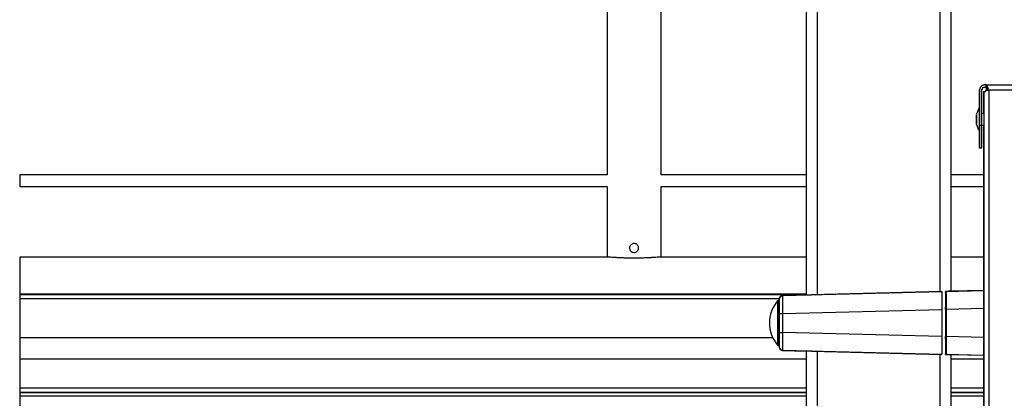
# Model space of a CAD drawing. Extents: x 0.2 to 16.8, y 0.2 to 10.8.
# Drawn here: x 5.7 to 6.3, y 4.1 to 4.3 of the extents above; entities that cross this region are included whole.
import ezdxf

# ---------------------------------------------------------------- set-up
doc = ezdxf.new("R2010")
doc.units = 0
doc.header["$MEASUREMENT"] = 0
doc.linetypes.add('SLD-SOLID', pattern=[0])
doc.layers.get('0').update_dxf_attribs({"linetype": 'CONTINUOUS'})

msp = doc.modelspace()

# ---------------------------------------------------------------- linework, layer by layer
at = {"color": 7, "linetype": 'SLD-SOLID'}
for p, q in [((6.21543, 5.56892), (6.21543, 4.12876)), ((6.30542, 5.56892), (6.30542, 4.13105)), ((6.0913, 4.82735), (6.0913, 4.2038)), ((6.12505, 4.20379), (6.12505, 4.82735)), ((6.32337, 4.25634), (6.32337, 4.24554)), ((6.32338, 4.25634), (6.32337, 4.25634)), ((6.32338, 4.23448), (6.32338, 4.25634)), ((6.32475, 4.23448), (6.32475, 4.25634)), ((6.32652, 4.25948), (6.32651, 4.25948)), ((6.3274, 4.25948), (6.32652, 4.25948)), ((6.32652, 4.25811), (6.3274, 4.25811)), ((6.3274, 4.25948), (6.32721, 4.25948)), ((6.3274, 4.25811), (6.3274, 4.25948)), ((6.3274, 4.25948), (6.7504, 4.25948)), ((6.3274, 4.25598), (6.3274, 4.25634)), ((6.3274, 4.25634), (6.3274, 4.25598)), ((6.32792, 4.25771), (6.32792, 4.2561)), ((6.32792, 4.25771), (6.32792, 4.25771)), ((6.32792, 4.25771), (6.32811, 4.25771)), ((6.32908, 4.25634), (6.32908, 3.69342)), ((6.32908, 4.25634), (6.74873, 4.25634)), ((6.32593, 4.25535), (6.32593, 3.69342)), ((6.32593, 4.25535), (6.32707, 4.25535)), ((6.32593, 4.24162), (6.32593, 4.25535)), ((6.32593, 4.25535), (6.32593, 4.25535)), ((6.32707, 4.25535), (6.32707, 4.2559)), ((6.32337, 4.24172), (6.32337, 4.24162)), ((6.32337, 4.24162), (6.32337, 4.24162)), ((6.32337, 4.24162), (6.32337, 4.24162)), ((6.32338, 4.24172), (6.32338, 4.24162)), ((6.32338, 4.24162), (6.32338, 4.24162)), ((6.32338, 4.24162), (6.32338, 4.24162)), ((6.32593, 4.24162), (6.32475, 4.24162)), ((6.32593, 4.24162), (6.32593, 4.24171)), ((6.32337, 4.23448), (6.32337, 4.23448)), ((6.32337, 4.23438), (6.32337, 4.23448)), ((6.32337, 4.23448), (6.32337, 4.23448)), ((6.32338, 4.23448), (6.32338, 4.23448)), ((6.32338, 4.23438), (6.32338, 4.23448)), ((6.32338, 4.23448), (6.32338, 4.23448)), ((6.32338, 4.23448), (6.32475, 4.23448)), ((6.32475, 4.23448), (6.32593, 4.23448)), ((6.32593, 3.9128), (6.32593, 4.23448)), ((6.32593, 4.23439), (6.32593, 4.23448)), ((6.32337, 4.23056), (6.32337, 4.22019)), ((6.32337, 4.22019), (6.32338, 4.22019)), ((6.32475, 4.22019), (6.32338, 4.22019)), ((6.09134, 4.20362), (5.72547, 4.20362)), ((5.72547, 4.20362), (5.72547, 4.19631)), ((6.0913, 4.2038), (6.09134, 4.20362)), ((6.21543, 4.20362), (6.12501, 4.20362)), ((6.32593, 4.20362), (6.30542, 4.20362)), ((5.72547, 4.19631), (6.09134, 4.19631)), ((6.0913, 4.19631), (6.0913, 4.15234)), ((6.12501, 4.19631), (6.21543, 4.19631)), ((6.12505, 4.15234), (6.12505, 4.19631)), ((6.30542, 4.19631), (6.32593, 4.19631)), ((5.72547, 4.15234), (5.72547, 3.82613)), ((6.09126, 4.15234), (5.72547, 4.15234)), ((6.21543, 4.15234), (6.1251, 4.15234)), ((6.32593, 4.15234), (6.30542, 4.15234)), ((6.21543, 4.12928), (5.72547, 4.12928)), ((6.20075, 4.12837), (6.20074, 4.12816)), ((6.20075, 4.12837), (6.29979, 4.13096)), ((6.21543, 4.12876), (6.20075, 4.12837)), ((6.20075, 4.12837), (6.20075, 4.12837)), ((6.21543, 4.12876), (6.21875, 4.12884)), ((6.21543, 4.12876), (6.21543, 4.12876)), ((6.29979, 4.13096), (6.21875, 4.12884)), ((6.29979, 4.13096), (6.29979, 4.13096)), ((6.30204, 4.13041), (6.30204, 4.11975)), ((6.30204, 4.13041), (6.30204, 4.13041)), ((6.30259, 4.13098), (6.32593, 4.13159)), ((6.30259, 4.13098), (6.30259, 4.13098)), ((6.32593, 4.13159), (6.30542, 4.13105)), ((6.30542, 4.13105), (6.30597, 4.13107)), ((6.30597, 4.13107), (6.30597, 4.13107)), ((6.19865, 4.12626), (5.72547, 4.12626)), ((6.19856, 4.12514), (6.19754, 4.12514)), ((6.19856, 4.12612), (6.19856, 4.12612)), ((6.19856, 4.11899), (6.19856, 4.11899)), ((6.19856, 4.10543), (6.19856, 4.11713)), ((6.19856, 4.11713), (6.20075, 4.11713)), ((6.19856, 4.11128), (6.19856, 4.11706)), ((6.19856, 4.11674), (6.19856, 4.10582)), ((6.19856, 4.11674), (6.19856, 4.10582)), ((6.20075, 4.11713), (6.29979, 4.11972)), ((6.20075, 4.10543), (6.20075, 4.11713)), ((6.29979, 4.11972), (6.29979, 4.10284)), ((6.30204, 4.11975), (6.30204, 4.12046)), ((6.30204, 4.11973), (6.30204, 4.10283)), ((6.30259, 4.11973), (6.30204, 4.11973)), ((6.30259, 4.11973), (6.30259, 4.10283)), ((6.19856, 4.10575), (6.19856, 4.11128)), ((6.19856, 4.10543), (6.20075, 4.10543)), ((6.19856, 4.10357), (6.19856, 4.10357)), ((6.29979, 4.10284), (6.20075, 4.10543)), ((6.19754, 4.09742), (6.19856, 4.09742)), ((6.30259, 4.10283), (6.30204, 4.10283)), ((6.30204, 4.10281), (6.30204, 4.09215)), ((6.30204, 4.10194), (6.30204, 4.10281)), ((6.19856, 4.09644), (6.19856, 4.09644)), ((6.20074, 4.0944), (6.20075, 4.09419)), ((6.29979, 4.09159), (6.20075, 4.09419)), ((6.20075, 4.09419), (6.20075, 4.09419)), ((6.20075, 4.09419), (6.21543, 4.0938)), ((6.21875, 4.09372), (6.21543, 4.0938)), ((6.21543, 4.0938), (6.21543, 4.0938)), ((6.21543, 4.0938), (6.21543, 4.04637)), ((6.21875, 4.09372), (6.29979, 4.09159)), ((6.29979, 4.09159), (6.29979, 4.09159)), ((6.30204, 4.09215), (6.30204, 4.09215)), ((6.32593, 4.09097), (6.30259, 4.09158)), ((6.30259, 4.09158), (6.30582, 4.0915)), ((6.30259, 4.09158), (6.30259, 4.09158)), ((6.32593, 4.09097), (6.30542, 4.09151)), ((6.30597, 4.09149), (6.30542, 4.09151)), ((6.30542, 4.09151), (6.30542, 4.04637)), ((6.30597, 4.09149), (6.30597, 4.09149)), ((5.72547, 4.06797), (6.21543, 4.06797)), ((6.21543, 4.06797), (5.72547, 4.06797)), ((6.30542, 4.06797), (6.32593, 4.06797)), ((6.32593, 4.06797), (6.30542, 4.06797))]:
    msp.add_line(p, q, dxfattribs=at)
at = {"color": 8, "linetype": 'SLD-SOLID'}
for p, q in [((6.22218, 5.56892), (6.22218, 4.12893)), ((6.29867, 5.56892), (6.29867, 4.13094)), ((6.3274, 4.25634), (6.32792, 4.25634)), ((6.21542, 4.12876), (5.72547, 4.12876)), ((6.30597, 4.13107), (6.30584, 4.13106)), ((6.19856, 4.12612), (6.19856, 4.12564)), ((6.19856, 4.11899), (6.19856, 4.11887)), ((6.19856, 4.11818), (6.19856, 4.11713)), ((6.19856, 4.11718), (6.19856, 4.11674)), ((6.32593, 4.12034), (6.30259, 4.11973)), ((6.19856, 4.10582), (6.19856, 4.10538)), ((6.19856, 4.10543), (6.19856, 4.10438)), ((6.19856, 4.10368), (6.19856, 4.10357)), ((6.19456, 4.10208), (5.72547, 4.10208)), ((6.19856, 4.09692), (6.19856, 4.09644)), ((6.32593, 4.10222), (6.30259, 4.10283)), ((6.22218, 4.09363), (6.22218, 4.04631)), ((6.29867, 4.09162), (6.29867, 4.04631)), ((6.30582, 4.0915), (6.30597, 4.09149)), ((6.21543, 4.08874), (5.72547, 4.08874)), ((6.32593, 4.08874), (6.30542, 4.08874)), ((6.21543, 4.07078), (5.72547, 4.07078)), ((6.32593, 4.07078), (6.30542, 4.07078)), ((6.21543, 4.06572), (5.72547, 4.06572)), ((6.32593, 4.06572), (6.30542, 4.06572))]:
    msp.add_line(p, q, dxfattribs=at)
at = {"color": 7, "linetype": 'SLD-SOLID', "flags": 128}
for points in [[(6.3274, 4.25811), (6.3274, 4.25807), (6.3274, 4.25797), (6.3274, 4.25781), (6.3274, 4.25759), (6.3274, 4.25732), (6.3274, 4.25701), (6.3274, 4.25668), (6.3274, 4.25634)], [(6.3274, 4.25811), (6.3274, 4.25808), (6.3274, 4.25754), (6.3274, 4.25695), (6.3274, 4.25634)], [(6.32792, 4.25626), (6.32792, 4.25685), (6.32792, 4.25749), (6.32792, 4.25771)], [(6.32337, 4.24555), (6.32337, 4.24544), (6.32337, 4.24494), (6.32337, 4.24407), (6.32337, 4.24287), (6.32337, 4.24142), (6.32337, 4.23978), (6.32337, 4.23805)], [(6.32338, 4.24555), (6.32338, 4.24544), (6.32338, 4.24494), (6.32338, 4.24407), (6.32338, 4.24287), (6.32338, 4.24142), (6.32338, 4.23978), (6.32338, 4.23805)], [(6.32146, 4.23919), (6.32146, 4.23805), (6.32146, 4.23692), (6.32146, 4.23593), (6.32146, 4.23524), (6.32146, 4.23492), (6.32146, 4.23503), (6.32146, 4.23554), (6.32146, 4.2364), (6.32146, 4.23747), (6.32146, 4.23863), (6.32146, 4.23971), (6.32146, 4.24056), (6.32146, 4.24107), (6.32146, 4.24118), (6.32146, 4.24087), (6.32146, 4.24017), (6.32146, 4.23919)], [(6.32146, 4.23919), (6.32146, 4.23805), (6.32146, 4.23692), (6.32146, 4.23593), (6.32146, 4.23524), (6.32146, 4.23492), (6.32146, 4.23503), (6.32146, 4.23554), (6.32146, 4.2364), (6.32146, 4.23747), (6.32146, 4.23863), (6.32146, 4.23971), (6.32146, 4.24056), (6.32146, 4.24107), (6.32146, 4.24118), (6.32146, 4.24087), (6.32146, 4.24017), (6.32146, 4.23919)], [(6.32337, 4.23805), (6.32337, 4.23632), (6.32337, 4.23469), (6.32337, 4.23323), (6.32337, 4.23204), (6.32337, 4.23116), (6.32337, 4.23067), (6.32337, 4.23055)], [(6.32338, 4.24162), (6.32338, 4.24141), (6.32338, 4.24079), (6.32338, 4.23984), (6.32338, 4.23867), (6.32338, 4.23743), (6.32338, 4.23627), (6.32338, 4.23532), (6.32338, 4.2347), (6.32338, 4.23448)], [(6.32338, 4.23805), (6.32338, 4.23632), (6.32338, 4.23469), (6.32338, 4.23323), (6.32338, 4.23204), (6.32338, 4.23116), (6.32338, 4.23067), (6.32338, 4.23055)], [(6.32593, 4.24162), (6.32593, 4.24171), (6.32593, 4.24141), (6.32593, 4.24075), (6.32593, 4.2398), (6.32593, 4.23866), (6.32593, 4.23745), (6.32593, 4.2363), (6.32593, 4.23535), (6.32593, 4.23469), (6.32593, 4.23439), (6.32593, 4.23448)], [(6.32338, 4.22019), (6.32338, 4.22041), (6.32338, 4.22106), (6.32338, 4.22211), (6.32338, 4.22354), (6.32338, 4.2253), (6.32338, 4.22734), (6.32338, 4.22959), (6.32338, 4.232), (6.32338, 4.23448)], [(6.32475, 4.22019), (6.32475, 4.22041), (6.32475, 4.22106), (6.32475, 4.22211), (6.32475, 4.22354), (6.32475, 4.2253), (6.32475, 4.22734), (6.32475, 4.22959), (6.32475, 4.232), (6.32475, 4.23448)], [(6.32593, 4.16196), (6.32593, 4.16176), (6.32593, 4.16196), (6.32593, 4.16254), (6.32593, 4.1635), (6.32593, 4.16479), (6.32593, 4.16637), (6.32593, 4.16819), (6.32593, 4.17019), (6.32593, 4.17229), (6.32593, 4.17444), (6.32593, 4.17654), (6.32593, 4.17854), (6.32593, 4.18036), (6.32593, 4.18194), (6.32593, 4.18323), (6.32593, 4.18419), (6.32593, 4.18478), (6.32593, 4.18497), (6.32593, 4.18478), (6.32593, 4.18419), (6.32593, 4.18323), (6.32593, 4.18194), (6.32593, 4.18036), (6.32593, 4.17854), (6.32593, 4.17654), (6.32593, 4.17444), (6.32593, 4.17229), (6.32593, 4.17019), (6.32593, 4.16819), (6.32593, 4.16637), (6.32593, 4.16479), (6.32593, 4.1635), (6.32593, 4.16254), (6.32593, 4.16196)], [(6.29979, 4.13096), (6.29979, 4.13075), (6.29979, 4.13011), (6.29979, 4.12907), (6.29979, 4.12767), (6.29979, 4.12597), (6.29979, 4.12402), (6.29979, 4.12191), (6.29979, 4.11972)], [(6.30584, 4.13106), (6.30572, 4.13106), (6.30501, 4.13104), (6.30392, 4.13101), (6.30259, 4.13098)], [(6.19754, 4.12514), (6.19754, 4.12513), (6.19754, 4.12483), (6.19754, 4.12414), (6.19754, 4.12309), (6.19754, 4.12169), (6.19754, 4.11999), (6.19754, 4.11804), (6.19754, 4.1159), (6.19754, 4.11362), (6.19754, 4.11128)], [(6.19856, 4.11713), (6.19856, 4.12057), (6.19856, 4.12349), (6.19856, 4.12544), (6.19856, 4.12612)], [(6.19856, 4.12564), (6.19856, 4.12544), (6.19856, 4.12349), (6.19856, 4.12057), (6.19856, 4.11818)], [(6.19856, 4.11892), (6.19856, 4.11999), (6.19856, 4.12169), (6.19856, 4.12309), (6.19856, 4.12414), (6.19856, 4.12483), (6.19856, 4.12513), (6.19856, 4.12514)], [(6.19856, 4.11674), (6.19856, 4.1176), (6.19856, 4.11833), (6.19856, 4.11882), (6.19856, 4.11899)], [(6.19856, 4.11887), (6.19856, 4.11882), (6.19856, 4.11833), (6.19856, 4.1176), (6.19856, 4.11718)], [(6.19856, 4.11859), (6.19856, 4.11843), (6.19856, 4.11822), (6.19856, 4.11793), (6.19856, 4.11758), (6.19856, 4.11717), (6.19856, 4.11634)], [(6.19856, 4.11634), (6.19856, 4.11717), (6.19856, 4.11758), (6.19856, 4.11793), (6.19856, 4.11822), (6.19856, 4.11843), (6.19856, 4.11859)], [(6.30204, 4.12112), (6.30204, 4.12094), (6.30204, 4.11991), (6.30204, 4.11816), (6.30204, 4.11593), (6.30204, 4.11355), (6.30204, 4.11128), (6.30204, 4.10901), (6.30204, 4.10663), (6.30204, 4.1044), (6.30204, 4.10265), (6.30204, 4.10162), (6.30204, 4.10144)], [(6.19754, 4.11128), (6.19754, 4.10894), (6.19754, 4.10666), (6.19754, 4.10452), (6.19754, 4.10257), (6.19754, 4.10087), (6.19754, 4.09947), (6.19754, 4.09842), (6.19754, 4.09773), (6.19754, 4.09743), (6.19754, 4.09742)], [(6.19856, 4.10397), (6.19856, 4.10413), (6.19856, 4.10434), (6.19856, 4.10463), (6.19856, 4.10498), (6.19856, 4.10539), (6.19856, 4.10622)], [(6.19856, 4.10622), (6.19856, 4.10539), (6.19856, 4.10498), (6.19856, 4.10463), (6.19856, 4.10434), (6.19856, 4.10413), (6.19856, 4.10397)], [(6.19856, 4.10357), (6.19856, 4.10374), (6.19856, 4.10423), (6.19856, 4.10496), (6.19856, 4.10582)], [(6.19856, 4.09644), (6.19856, 4.09712), (6.19856, 4.09907), (6.19856, 4.10199), (6.19856, 4.10543)], [(6.19856, 4.10538), (6.19856, 4.10496), (6.19856, 4.10423), (6.19856, 4.10374), (6.19856, 4.10368)], [(6.19856, 4.10438), (6.19856, 4.10199), (6.19856, 4.09907), (6.19856, 4.09712), (6.19856, 4.09692)], [(6.29979, 4.10284), (6.29979, 4.10065), (6.29979, 4.09854), (6.29979, 4.09659), (6.29979, 4.09489), (6.29979, 4.09349), (6.29979, 4.09245), (6.29979, 4.09181), (6.29979, 4.09159)], [(6.30204, 4.10283), (6.30204, 4.10074), (6.30204, 4.09874), (6.30204, 4.09689), (6.30204, 4.09527), (6.30204, 4.09395), (6.30204, 4.09296), (6.30204, 4.09235), (6.30204, 4.09215)]]:
    msp.add_lwpolyline(points, dxfattribs=at)
at = {"color": 7, "linetype": 'SLD-SOLID'}
for centre, radius, start, end in [((6.32651, 4.25634), 0.00314, 89.99993, 180.00037), ((6.32652, 4.25634), 0.00314, 89.99993, 180.00037), ((6.32652, 4.25634), 0.00177, 89.99992, 180.00062), ((6.33454, 4.23805), 0.01345, 146.10126, 166.4816), ((6.33454, 4.23805), 0.01345, 193.5184, 213.89874), ((6.30261, 4.13041), 0.000562, 91.49623, 180.00317), ((6.2141, 4.11128), 0.0216, 140.06435, 219.93565), ((6.30261, 4.09215), 0.000562, 179.99598, 268.50377)]:
    msp.add_arc(centre, radius, start, end, dxfattribs=at)
for points, knots in [([(6.32707, 4.2559), (6.32738, 4.25598), (6.32805, 4.25614), (6.32872, 4.25627), (6.32908, 4.25634)], [0, 0, 0, 0, 0.469991, 1, 1, 1, 1]), ([(6.32908, 4.25634), (6.32895, 4.2567), (6.32872, 4.25739), (6.32836, 4.25833), (6.32802, 4.25901), (6.32768, 4.25944), (6.32746, 4.25947), (6.3274, 4.25948)], [0, 0, 0, 0, 0.316466, 0.597773, 0.815128, 0.956737, 1, 1, 1, 1]), ([(6.32908, 4.25634), (6.32896, 4.25654), (6.32871, 4.25694), (6.32833, 4.2575), (6.32793, 4.25794), (6.32759, 4.2581), (6.32742, 4.25811), (6.3274, 4.25811)], [0, 0, 0, 0, 0.277891, 0.567214, 0.801086, 0.980488, 1, 1, 1, 1]), ([(6.12501, 4.2036), (6.12504, 4.20373), (6.12506, 4.20386), (6.12505, 4.20379), (6.12505, 4.20379)], [0, 0, 0, 0, 0.95065, 1, 1, 1, 1]), ([(6.10545, 4.15729), (6.10541, 4.15751), (6.10532, 4.15805), (6.10547, 4.1589), (6.10593, 4.15974), (6.10664, 4.16038), (6.10753, 4.16075), (6.10849, 4.16081), (6.1094, 4.16055), (6.11019, 4.16), (6.11075, 4.15923), (6.11102, 4.1583), (6.11098, 4.15735), (6.11062, 4.15647), (6.10999, 4.15574), (6.10916, 4.15527), (6.10821, 4.1551), (6.10727, 4.15524), (6.10643, 4.15569), (6.10576, 4.15639), (6.10555, 4.15699), (6.10545, 4.15729)], [0, 0, 0, 0, 0.038317, 0.091567, 0.144689, 0.198228, 0.252169, 0.305697, 0.358654, 0.411749, 0.465481, 0.519377, 0.572681, 0.625569, 0.678858, 0.732742, 0.786495, 0.839604, 0.892554, 0.946059, 1, 1, 1, 1]), ([(6.1251, 4.15234), (6.12487, 4.15233), (6.12424, 4.15231), (6.12309, 4.15223), (6.12151, 4.15212), (6.11957, 4.15199), (6.11729, 4.15187), (6.11476, 4.15175), (6.11202, 4.15167), (6.1092, 4.15163), (6.10633, 4.15164), (6.10354, 4.15169), (6.10086, 4.15178), (6.09841, 4.1519), (6.09621, 4.15203), (6.09437, 4.15215), (6.09289, 4.15225), (6.09191, 4.15232), (6.0914, 4.15233), (6.09126, 4.15234)], [0, 0, 0, 0, 0.020564, 0.055479, 0.101783, 0.160778, 0.227786, 0.304536, 0.384631, 0.470375, 0.554182, 0.638859, 0.71722, 0.791642, 0.856172, 0.912346, 0.955519, 0.986772, 1, 1, 1, 1]), ([(6.19856, 4.12612), (6.19859, 4.12641), (6.19866, 4.12699), (6.19916, 4.12773), (6.19988, 4.12825), (6.20046, 4.12833), (6.20075, 4.12837)], [0, 0, 0, 0, 0.250002, 0.500001, 0.750001, 1, 1, 1, 1]), ([(6.20075, 4.12837), (6.20046, 4.12833), (6.19988, 4.12825), (6.19916, 4.12773), (6.19865, 4.12699), (6.19859, 4.12641), (6.19856, 4.12612)], [0, 0, 0, 0, 0.2500039, 0.4999994, 0.7499983, 1, 1, 1, 1]), ([(6.20074, 4.12815), (6.20045, 4.12809), (6.19987, 4.12798), (6.19915, 4.12742), (6.19866, 4.12666), (6.19859, 4.12607), (6.19856, 4.12577)], [0, 0, 0, 0, 0.247575, 0.498257, 0.74945, 1, 1, 1, 1]), ([(6.20075, 4.11713), (6.20074, 4.11786), (6.20074, 4.11929), (6.20073, 4.12137), (6.20072, 4.12329), (6.20072, 4.12498), (6.20072, 4.12636), (6.20073, 4.12738), (6.20073, 4.12801), (6.20074, 4.1283), (6.20075, 4.12837)], [0, 0, 0, 0, 0.195095, 0.382676, 0.555542, 0.707057, 0.831406, 0.923814, 0.980737, 1, 1, 1, 1]), ([(6.30204, 4.13041), (6.30205, 4.13049), (6.30207, 4.13063), (6.3022, 4.13082), (6.30238, 4.13095), (6.30252, 4.13097), (6.30259, 4.13098)], [0, 0, 0, 0, 0.2499984, 0.50001, 0.7500069, 1, 1, 1, 1]), ([(6.30204, 4.13041), (6.30204, 4.13035), (6.30204, 4.13008), (6.30204, 4.12948), (6.30204, 4.1285), (6.30204, 4.12719), (6.30204, 4.12559), (6.30204, 4.12377), (6.30204, 4.12179), (6.30204, 4.12043), (6.30204, 4.11973)], [0, 0, 0, 0, 0.0192032, 0.0761075, 0.1685137, 0.2928516, 0.4443628, 0.6172652, 0.8049147, 1, 1, 1, 1]), ([(6.30259, 4.13098), (6.30259, 4.1309), (6.30259, 4.13062), (6.30258, 4.12999), (6.30258, 4.12896), (6.30258, 4.12758), (6.30258, 4.1259), (6.30258, 4.12398), (6.30259, 4.1219), (6.30259, 4.12046), (6.30259, 4.11973)], [0, 0, 0, 0, 0.019222, 0.076128, 0.168532, 0.292883, 0.444406, 0.617284, 0.804882, 1, 1, 1, 1]), ([(6.20075, 4.09419), (6.20074, 4.09426), (6.20073, 4.09455), (6.20073, 4.09518), (6.20072, 4.0962), (6.20072, 4.09758), (6.20072, 4.09927), (6.20073, 4.10119), (6.20074, 4.10327), (6.20074, 4.1047), (6.20075, 4.10543)], [0, 0, 0, 0, 0.019265, 0.076191, 0.168605, 0.292958, 0.444474, 0.617339, 0.804914, 1, 1, 1, 1]), ([(6.19856, 4.09679), (6.19859, 4.09649), (6.19866, 4.0959), (6.19915, 4.09514), (6.19987, 4.09458), (6.20045, 4.09446), (6.20074, 4.09441)], [0, 0, 0, 0, 0.2505505, 0.5017427, 0.7524246, 1, 1, 1, 1]), ([(6.30259, 4.10283), (6.30259, 4.1021), (6.30259, 4.10066), (6.30258, 4.09858), (6.30258, 4.09666), (6.30258, 4.09498), (6.30258, 4.0936), (6.30258, 4.09257), (6.30259, 4.09194), (6.30259, 4.09166), (6.30259, 4.09158)], [0, 0, 0, 0, 0.195127, 0.38273, 0.555611, 0.707132, 0.831479, 0.923877, 0.980779, 1, 1, 1, 1]), ([(6.19856, 4.09644), (6.19859, 4.09615), (6.19866, 4.09557), (6.19916, 4.09483), (6.19988, 4.09431), (6.20046, 4.09423), (6.20075, 4.09419)], [0, 0, 0, 0, 0.250002, 0.500001, 0.750001, 1, 1, 1, 1]), ([(6.19856, 4.09644), (6.19859, 4.09615), (6.19865, 4.09557), (6.19916, 4.09483), (6.19988, 4.09431), (6.20046, 4.09423), (6.20075, 4.09419)], [0, 0, 0, 0, 0.250001, 0.5, 0.749997, 1, 1, 1, 1]), ([(6.30259, 4.09158), (6.30252, 4.09159), (6.30238, 4.09161), (6.3022, 4.09174), (6.30207, 4.09193), (6.30205, 4.09207), (6.30204, 4.09215)], [0, 0, 0, 0, 0.249991, 0.499986, 0.750004, 1, 1, 1, 1])]:
    msp.add_open_spline(points, degree=3, knots=knots, dxfattribs=at)
at = {"color": 8, "linetype": 'SLD-SOLID'}
for points, knots in [([(6.30204, 4.12046), (6.30204, 4.12053), (6.30204, 4.12072), (6.30204, 4.12133), (6.30204, 4.12114), (6.30204, 4.12112)], [0, 0, 0, 0, 0.324454, 0.939758, 1, 1, 1, 1]), ([(6.30204, 4.10144), (6.30204, 4.10142), (6.30204, 4.10123), (6.30204, 4.10175), (6.30204, 4.10191), (6.30204, 4.10194)], [0, 0, 0, 0, 0.076568, 0.858492, 1, 1, 1, 1])]:
    msp.add_open_spline(points, degree=3, knots=knots, dxfattribs=at)

doc.saveas('drawing.dxf')
